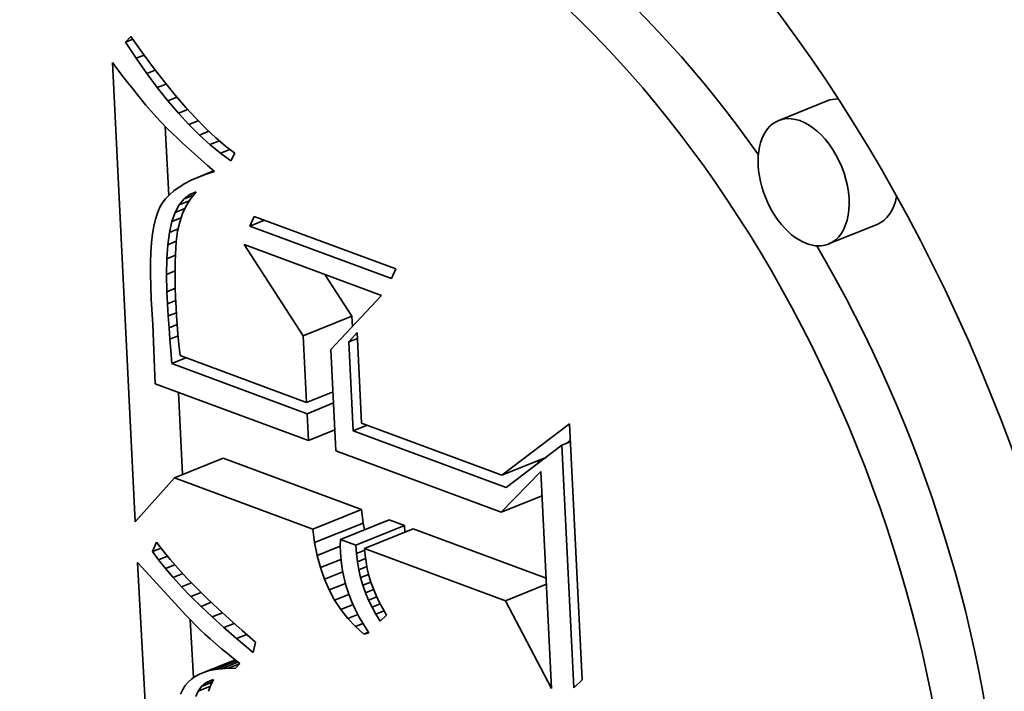
# Model space of a CAD drawing. Extents: x 0 to 10.8, y 0 to 8.3.
# Drawn here: x 9.6 to 9.6, y 4.8 to 4.8 of the extents above; entities that cross this region are included whole.
import ezdxf

# ---------------------------------------------------------------- set-up
doc = ezdxf.new("R2010")
doc.units = 0
doc.header["$MEASUREMENT"] = 0
doc.layers.get('0').update_dxf_attribs({"lineweight": 13})

msp = doc.modelspace()

# ---------------------------------------------------------------- linework, layer by layer
at = {"color": 7, "lineweight": 35, "ltscale": 6.62292e-06}
msp.add_line((9.60927, 4.774237), (9.609445, 4.774437), dxfattribs=at)
at = {"color": 7, "lineweight": 35, "ltscale": 1.67676e-05}
msp.add_line((9.609445, 4.774437), (9.609831, 4.773889), dxfattribs=at)
at = {"color": 7, "lineweight": 35, "ltscale": 6.61524e-06}
msp.add_line((9.60927, 4.774237), (9.609515, 4.774336), dxfattribs=at)
at = {"color": 7, "lineweight": 35, "ltscale": 1.62503e-05}
msp.add_line((9.609628, 4.773695), (9.60927, 4.774237), dxfattribs=at)
at = {"color": 7, "lineweight": 35, "ltscale": 7.20822e-06}
msp.add_line((9.609628, 4.773695), (9.609895, 4.773802), dxfattribs=at)
at = {"color": 7, "lineweight": 35, "ltscale": 1.59654e-05}
msp.add_line((9.609831, 4.773889), (9.61021, 4.773375), dxfattribs=at)
at = {"color": 7, "lineweight": 35, "ltscale": 7.72317e-06}
msp.add_line((9.608826, 4.773551), (9.609013, 4.773305), dxfattribs=at)
at = {"color": 7, "lineweight": 35, "ltscale": 0.000388402}
msp.add_line((9.609598, 4.758034), (9.608826, 4.773551), dxfattribs=at)
at = {"color": 7, "lineweight": 35, "ltscale": 1.55875e-05}
msp.add_line((9.609985, 4.773183), (9.609628, 4.773695), dxfattribs=at)
at = {"color": 7, "lineweight": 35, "ltscale": 7.3243e-06}
msp.add_line((9.609013, 4.773305), (9.609191, 4.773073), dxfattribs=at)
at = {"color": 7, "lineweight": 35, "ltscale": 6.92992e-06}
msp.add_line((9.609191, 4.773073), (9.609361, 4.772854), dxfattribs=at)
at = {"color": 7, "lineweight": 35, "ltscale": 7.6829e-06}
msp.add_line((9.609985, 4.773183), (9.61027, 4.773298), dxfattribs=at)
at = {"color": 7, "lineweight": 35, "ltscale": 1.49429e-05}
msp.add_line((9.610341, 4.772704), (9.609985, 4.773183), dxfattribs=at)
at = {"color": 7, "lineweight": 35, "ltscale": 1.51674e-05}
msp.add_line((9.61021, 4.773375), (9.610582, 4.772895), dxfattribs=at)
at = {"color": 7, "lineweight": 35, "ltscale": 6.53929e-06}
msp.add_line((9.609361, 4.772854), (9.609523, 4.772648), dxfattribs=at)
at = {"color": 7, "lineweight": 35, "ltscale": 8.03611e-06}
msp.add_line((9.610341, 4.772704), (9.610639, 4.772824), dxfattribs=at)
at = {"color": 7, "lineweight": 35, "ltscale": 1.43818e-05}
msp.add_line((9.610582, 4.772895), (9.610945, 4.772449), dxfattribs=at)
at = {"color": 7, "lineweight": 35, "ltscale": 6.14548e-06}
msp.add_line((9.609523, 4.772648), (9.609676, 4.772456), dxfattribs=at)
at = {"color": 7, "lineweight": 35, "ltscale": 5.75138e-06}
msp.add_line((9.609676, 4.772456), (9.609821, 4.772277), dxfattribs=at)
at = {"color": 7, "lineweight": 35, "ltscale": 1.43068e-05}
msp.add_line((9.610697, 4.772256), (9.610341, 4.772704), dxfattribs=at)
at = {"color": 7, "lineweight": 35, "ltscale": 1.36066e-05}
msp.add_line((9.610945, 4.772449), (9.611301, 4.772037), dxfattribs=at)
at = {"color": 7, "lineweight": 35, "ltscale": 5.36612e-06}
msp.add_line((9.609821, 4.772277), (9.609958, 4.772112), dxfattribs=at)
at = {"color": 7, "lineweight": 35, "ltscale": 9.54731e-06}
msp.add_line((9.609958, 4.772112), (9.610207, 4.771822), dxfattribs=at)
at = {"color": 7, "lineweight": 35, "ltscale": 8.28985e-06}
msp.add_line((9.610697, 4.772256), (9.611005, 4.77238), dxfattribs=at)
at = {"color": 7, "lineweight": 35, "ltscale": 1.36902e-05}
msp.add_line((9.611053, 4.771839), (9.610697, 4.772256), dxfattribs=at)
at = {"color": 7, "lineweight": 35, "ltscale": 4.42859e-05}
for p, q in [((9.632964, 4.772257), (9.631321, 4.771594)), ((9.634647, 4.768083), (9.633004, 4.767421)), ((9.615267, 4.764319), (9.61691, 4.764982)), ((9.610925, 4.759522), (9.612567, 4.760185)), ((9.615592, 4.757787), (9.617235, 4.758449)), ((9.616522, 4.757441), (9.618164, 4.758104)), ((9.615654, 4.75733), (9.617297, 4.757993)), ((9.617041, 4.757248), (9.618684, 4.757911)), ((9.61734, 4.757137), (9.618983, 4.757799))]:
    msp.add_line(p, q, dxfattribs=at)
at = {"color": 7, "lineweight": 35, "ltscale": 8.37548e-06}
msp.add_line((9.610207, 4.771822), (9.610433, 4.771575), dxfattribs=at)
at = {"color": 7, "lineweight": 35, "ltscale": 8.45422e-06}
msp.add_line((9.611053, 4.771839), (9.611367, 4.771966), dxfattribs=at)
at = {"color": 7, "lineweight": 35, "ltscale": 1.30917e-05}
msp.add_line((9.611408, 4.771455), (9.611053, 4.771839), dxfattribs=at)
at = {"color": 7, "lineweight": 35, "ltscale": 1.28442e-05}
msp.add_line((9.611301, 4.772037), (9.611649, 4.771659), dxfattribs=at)
at = {"color": 7, "lineweight": 35, "ltscale": 9.52725e-06}
msp.add_line((9.610433, 4.771575), (9.6107, 4.771304), dxfattribs=at)
at = {"color": 7, "lineweight": 35, "ltscale": 5.8482e-05}
msp.add_line((9.610725, 4.76906), (9.610609, 4.771396), dxfattribs=at)
at = {"color": 7, "lineweight": 35, "ltscale": 8.53733e-06}
msp.add_line((9.611408, 4.771455), (9.611725, 4.771582), dxfattribs=at)
at = {"color": 7, "lineweight": 35, "ltscale": 1.25148e-05}
msp.add_line((9.611763, 4.771101), (9.611408, 4.771455), dxfattribs=at)
at = {"color": 7, "lineweight": 35, "ltscale": 1.20959e-05}
msp.add_line((9.611649, 4.771659), (9.611989, 4.771315), dxfattribs=at)
at = {"color": 7, "lineweight": 35, "ltscale": 5.34433e-06}
msp.add_line((9.6107, 4.771304), (9.610853, 4.771154), dxfattribs=at)
at = {"color": 7, "lineweight": 35, "ltscale": 5.735e-06}
msp.add_line((9.610853, 4.771154), (9.611019, 4.770996), dxfattribs=at)
at = {"color": 7, "lineweight": 35, "ltscale": 8.57304e-06}
msp.add_line((9.611763, 4.771101), (9.612081, 4.77123), dxfattribs=at)
at = {"color": 7, "lineweight": 35, "ltscale": 1.19621e-05}
msp.add_line((9.612117, 4.77078), (9.611763, 4.771101), dxfattribs=at)
at = {"color": 7, "lineweight": 35, "ltscale": 1.13578e-05}
msp.add_line((9.611989, 4.771315), (9.612321, 4.771005), dxfattribs=at)
at = {"color": 7, "lineweight": 35, "ltscale": 6.11872e-06}
msp.add_line((9.611019, 4.770996), (9.611197, 4.770828), dxfattribs=at)
at = {"color": 7, "lineweight": 35, "ltscale": 6.5067e-06}
msp.add_line((9.611197, 4.770828), (9.611389, 4.770652), dxfattribs=at)
at = {"color": 7, "lineweight": 35, "ltscale": 8.59387e-06}
msp.add_line((9.612117, 4.77078), (9.612436, 4.770908), dxfattribs=at)
at = {"color": 7, "lineweight": 35, "ltscale": 1.14336e-05}
msp.add_line((9.612471, 4.77049), (9.612117, 4.77078), dxfattribs=at)
at = {"color": 7, "lineweight": 35, "ltscale": 1.06558e-05}
msp.add_line((9.612321, 4.771005), (9.612646, 4.770729), dxfattribs=at)
at = {"color": 7, "lineweight": 35, "ltscale": 9.96825e-06}
msp.add_line((9.612646, 4.770729), (9.612963, 4.770487), dxfattribs=at)
at = {"color": 7, "lineweight": 35, "ltscale": 6.89507e-06}
msp.add_line((9.611389, 4.770652), (9.611593, 4.770466), dxfattribs=at)
at = {"color": 7, "lineweight": 35, "ltscale": 7.28379e-06}
msp.add_line((9.611593, 4.770466), (9.61181, 4.770271), dxfattribs=at)
at = {"color": 7, "lineweight": 35, "ltscale": 8.63604e-06}
msp.add_line((9.612471, 4.77049), (9.612791, 4.770619), dxfattribs=at)
at = {"color": 7, "lineweight": 35, "ltscale": 1.09443e-05}
msp.add_line((9.612824, 4.770231), (9.612471, 4.77049), dxfattribs=at)
at = {"color": 7, "lineweight": 35, "ltscale": 7.29224e-06}
msp.add_line((9.612963, 4.770487), (9.612824, 4.770231), dxfattribs=at)
at = {"color": 7, "lineweight": 35, "ltscale": 7.6766e-06}
msp.add_line((9.61181, 4.770271), (9.612039, 4.770068), dxfattribs=at)
at = {"color": 7, "lineweight": 35, "ltscale": 7.59722e-06}
msp.add_line((9.612039, 4.770068), (9.612267, 4.769866), dxfattribs=at)
at = {"color": 7, "lineweight": 35, "ltscale": 1.38817e-05}
msp.add_line((9.611727, 4.76968), (9.612242, 4.769888), dxfattribs=at)
at = {"color": 7, "lineweight": 35, "ltscale": 6.91798e-06}
msp.add_line((9.611986, 4.769777), (9.611727, 4.76968), dxfattribs=at)
at = {"color": 7, "lineweight": 35, "ltscale": 7.05707e-06}
msp.add_line((9.611986, 4.769777), (9.612248, 4.769882), dxfattribs=at)
at = {"color": 7, "lineweight": 35, "ltscale": 7.35568e-06}
msp.add_line((9.612267, 4.769866), (9.611986, 4.769777), dxfattribs=at)
at = {"color": 7, "lineweight": 35, "ltscale": 5.7221e-06}
msp.add_line((9.611272, 4.769465), (9.611077, 4.769346), dxfattribs=at)
at = {"color": 7, "lineweight": 35, "ltscale": 6.09511e-06}
msp.add_line((9.611489, 4.769576), (9.611272, 4.769465), dxfattribs=at)
at = {"color": 7, "lineweight": 35, "ltscale": 6.49291e-06}
msp.add_line((9.611727, 4.76968), (9.611489, 4.769576), dxfattribs=at)
at = {"color": 7, "lineweight": 35, "ltscale": 4.83483e-06}
msp.add_line((9.610749, 4.769085), (9.610617, 4.768944), dxfattribs=at)
at = {"color": 7, "lineweight": 35, "ltscale": 5.08202e-06}
msp.add_line((9.610902, 4.769219), (9.610749, 4.769085), dxfattribs=at)
at = {"color": 7, "lineweight": 35, "ltscale": 5.38769e-06}
msp.add_line((9.611077, 4.769346), (9.610902, 4.769219), dxfattribs=at)
at = {"color": 7, "lineweight": 35, "ltscale": 5.97524e-06}
msp.add_line((9.611247, 4.768946), (9.611435, 4.769093), dxfattribs=at)
at = {"color": 7, "lineweight": 35, "ltscale": 8.40679e-06}
msp.add_line((9.611247, 4.768946), (9.611558, 4.769072), dxfattribs=at)
at = {"color": 7, "lineweight": 35, "ltscale": 5.82931e-06}
msp.add_line((9.611435, 4.769093), (9.611649, 4.769186), dxfattribs=at)
at = {"color": 7, "lineweight": 35, "ltscale": 5.57225e-06}
msp.add_line((9.611435, 4.769093), (9.611642, 4.769177), dxfattribs=at)
at = {"color": 7, "lineweight": 35, "ltscale": 7.21407e-06}
msp.add_line((9.611649, 4.769186), (9.611469, 4.76896), dxfattribs=at)
at = {"color": 7, "lineweight": 35, "ltscale": 4.50043e-06}
msp.add_line((9.610506, 4.768795), (9.610417, 4.768639), dxfattribs=at)
at = {"color": 7, "lineweight": 35, "ltscale": 4.63383e-06}
msp.add_line((9.610617, 4.768944), (9.610506, 4.768795), dxfattribs=at)
at = {"color": 7, "lineweight": 35, "ltscale": 7.25211e-06}
msp.add_line((9.610947, 4.768489), (9.611084, 4.768745), dxfattribs=at)
at = {"color": 7, "lineweight": 35, "ltscale": 6.47087e-06}
msp.add_line((9.611084, 4.768745), (9.611247, 4.768946), dxfattribs=at)
at = {"color": 7, "lineweight": 35, "ltscale": 9.05576e-06}
msp.add_line((9.611084, 4.768745), (9.61142, 4.76888), dxfattribs=at)
at = {"color": 7, "lineweight": 35, "ltscale": 7.23144e-06}
msp.add_line((9.611469, 4.76896), (9.611317, 4.768714), dxfattribs=at)
at = {"color": 7, "lineweight": 35, "ltscale": 5.35758e-06}
msp.add_line((9.610343, 4.768464), (9.610279, 4.76826), dxfattribs=at)
at = {"color": 7, "lineweight": 35, "ltscale": 4.74379e-06}
msp.add_line((9.610417, 4.768639), (9.610343, 4.768464), dxfattribs=at)
at = {"color": 7, "lineweight": 35, "ltscale": 8.23982e-06}
msp.add_line((9.610836, 4.768179), (9.610947, 4.768489), dxfattribs=at)
at = {"color": 7, "lineweight": 35, "ltscale": 8.79813e-06}
msp.add_line((9.610947, 4.768489), (9.611274, 4.768621), dxfattribs=at)
at = {"color": 7, "lineweight": 35, "ltscale": 7.56056e-06}
msp.add_line((9.611193, 4.768448), (9.611096, 4.768161), dxfattribs=at)
at = {"color": 7, "lineweight": 35, "ltscale": 7.34815e-06}
msp.add_line((9.611317, 4.768714), (9.611193, 4.768448), dxfattribs=at)
at = {"color": 7, "lineweight": 35, "ltscale": 6.00755e-06}
msp.add_line((9.610279, 4.76826), (9.610226, 4.768025), dxfattribs=at)
at = {"color": 7, "lineweight": 35, "ltscale": 9.37215e-06}
msp.add_line((9.610751, 4.767814), (9.610836, 4.768179), dxfattribs=at)
at = {"color": 7, "lineweight": 35, "ltscale": 8.28956e-06}
msp.add_line((9.610836, 4.768179), (9.611144, 4.768303), dxfattribs=at)
at = {"color": 7, "lineweight": 35, "ltscale": 7.85998e-06}
msp.add_line((9.611096, 4.768161), (9.611026, 4.767855), dxfattribs=at)
at = {"color": 7, "lineweight": 35, "ltscale": 8.9594e-06}
for p, q in [((9.613465, 4.768026), (9.613612, 4.768353)), ((9.61839, 4.766577), (9.618244, 4.76625))]:
    msp.add_line(p, q, dxfattribs=at)
at = {"color": 7, "lineweight": 35, "ltscale": 1.32669e-05}
msp.add_line((9.613465, 4.768026), (9.613958, 4.768225), dxfattribs=at)
at = {"color": 7, "lineweight": 35, "ltscale": 0.000127449}
for p, q in [((9.613612, 4.768353), (9.61839, 4.766577)), ((9.618244, 4.76625), (9.613465, 4.768026))]:
    msp.add_line(p, q, dxfattribs=at)
at = {"color": 7, "lineweight": 35, "ltscale": 7.39369e-06}
msp.add_line((9.610183, 4.767761), (9.610149, 4.767467), dxfattribs=at)
at = {"color": 7, "lineweight": 35, "ltscale": 6.69035e-06}
msp.add_line((9.610226, 4.768025), (9.610183, 4.767761), dxfattribs=at)
at = {"color": 7, "lineweight": 35, "ltscale": 1.05845e-05}
msp.add_line((9.610691, 4.767395), (9.610751, 4.767814), dxfattribs=at)
at = {"color": 7, "lineweight": 35, "ltscale": 7.893e-06}
msp.add_line((9.610751, 4.767814), (9.611043, 4.767932), dxfattribs=at)
at = {"color": 7, "lineweight": 35, "ltscale": 8.99194e-06}
msp.add_line((9.611026, 4.767855), (9.610979, 4.767498), dxfattribs=at)
at = {"color": 7, "lineweight": 35, "ltscale": 8.10937e-06}
msp.add_line((9.610149, 4.767467), (9.610127, 4.767144), dxfattribs=at)
at = {"color": 7, "lineweight": 35, "ltscale": 7.81893e-06}
msp.add_line((9.610691, 4.767395), (9.610981, 4.767512), dxfattribs=at)
at = {"color": 7, "lineweight": 35, "ltscale": 5.22915e-06}
msp.add_line((9.610979, 4.767498), (9.610963, 4.76729), dxfattribs=at)
at = {"color": 7, "lineweight": 35, "ltscale": 9.17944e-05}
msp.add_line((9.615267, 4.764319), (9.613279, 4.767406), dxfattribs=at)
at = {"color": 7, "lineweight": 35, "ltscale": 0.000123616}
msp.add_line((9.613279, 4.767406), (9.617914, 4.765683), dxfattribs=at)
at = {"color": 7, "lineweight": 35, "ltscale": 8.83965e-06}
msp.add_line((9.610127, 4.767144), (9.610114, 4.76679), dxfattribs=at)
at = {"color": 7, "lineweight": 35, "ltscale": 1.18779e-05}
msp.add_line((9.610657, 4.766921), (9.610691, 4.767395), dxfattribs=at)
at = {"color": 7, "lineweight": 35, "ltscale": 5.71727e-06}
msp.add_line((9.610963, 4.76729), (9.610951, 4.767061), dxfattribs=at)
at = {"color": 7, "lineweight": 35, "ltscale": 9.57498e-06}
msp.add_line((9.610114, 4.76679), (9.610111, 4.766407), dxfattribs=at)
at = {"color": 7, "lineweight": 35, "ltscale": 1.32075e-05}
msp.add_line((9.610649, 4.766393), (9.610657, 4.766921), dxfattribs=at)
at = {"color": 7, "lineweight": 35, "ltscale": 7.90304e-06}
msp.add_line((9.610657, 4.766921), (9.61095, 4.767039), dxfattribs=at)
at = {"color": 7, "lineweight": 35, "ltscale": 6.71509e-06}
msp.add_line((9.610943, 4.766813), (9.610941, 4.766544), dxfattribs=at)
at = {"color": 7, "lineweight": 35, "ltscale": 6.21678e-06}
msp.add_line((9.610951, 4.767061), (9.610943, 4.766813), dxfattribs=at)
at = {"color": 7, "lineweight": 35, "ltscale": 1.03211e-05}
msp.add_line((9.610111, 4.766407), (9.610119, 4.765995), dxfattribs=at)
at = {"color": 7, "lineweight": 35, "ltscale": 7.87489e-06}
msp.add_line((9.610649, 4.766393), (9.610941, 4.76651), dxfattribs=at)
at = {"color": 7, "lineweight": 35, "ltscale": 7.21412e-06}
msp.add_line((9.610941, 4.766544), (9.610942, 4.766256), dxfattribs=at)
at = {"color": 7, "lineweight": 35, "ltscale": 1.4571e-05}
msp.add_line((9.610666, 4.76581), (9.610649, 4.766393), dxfattribs=at)
at = {"color": 7, "lineweight": 35, "ltscale": 7.7178e-06}
msp.add_line((9.610942, 4.766256), (9.610949, 4.765947), dxfattribs=at)
at = {"color": 7, "lineweight": 35, "ltscale": 4.19953e-05}
msp.add_line((9.61691, 4.764982), (9.616001, 4.766394), dxfattribs=at)
at = {"color": 7, "lineweight": 35, "ltscale": 1.10744e-05}
msp.add_line((9.610119, 4.765995), (9.610136, 4.765552), dxfattribs=at)
at = {"color": 7, "lineweight": 35, "ltscale": 7.6376e-06}
msp.add_line((9.610666, 4.76581), (9.61095, 4.765924), dxfattribs=at)
at = {"color": 7, "lineweight": 35, "ltscale": 1.03708e-05}
msp.add_line((9.610688, 4.765396), (9.610666, 4.76581), dxfattribs=at)
at = {"color": 7, "lineweight": 35, "ltscale": 8.22508e-06}
msp.add_line((9.610949, 4.765947), (9.61096, 4.765618), dxfattribs=at)
at = {"color": 7, "lineweight": 35, "ltscale": 2.14459e-05}
msp.add_line((9.610136, 4.765552), (9.61019, 4.764696), dxfattribs=at)
at = {"color": 7, "lineweight": 35, "ltscale": 7.45726e-06}
msp.add_line((9.610688, 4.765396), (9.610965, 4.765507), dxfattribs=at)
at = {"color": 7, "lineweight": 35, "ltscale": 8.72469e-06}
msp.add_line((9.61096, 4.765618), (9.610975, 4.76527), dxfattribs=at)
at = {"color": 7, "lineweight": 35, "ltscale": 6.26121e-05}
msp.add_line((9.617914, 4.765683), (9.616203, 4.763854), dxfattribs=at)
at = {"color": 7, "lineweight": 35, "ltscale": 1.01616e-05}
msp.add_line((9.610712, 4.76499), (9.610688, 4.765396), dxfattribs=at)
at = {"color": 7, "lineweight": 35, "ltscale": 7.35864e-06}
msp.add_line((9.610712, 4.76499), (9.610985, 4.7651), dxfattribs=at)
at = {"color": 7, "lineweight": 35, "ltscale": 6.77572e-06}
msp.add_line((9.610975, 4.76527), (9.610991, 4.764999), dxfattribs=at)
at = {"color": 7, "lineweight": 35, "ltscale": 9.95115e-06}
msp.add_line((9.610738, 4.764593), (9.610712, 4.76499), dxfattribs=at)
at = {"color": 7, "lineweight": 35, "ltscale": 7.45035e-06}
msp.add_line((9.610991, 4.764999), (9.611012, 4.764702), dxfattribs=at)
at = {"color": 7, "lineweight": 35, "ltscale": 8.83114e-06}
msp.add_line((9.616928, 4.764629), (9.61691, 4.764982), dxfattribs=at)
at = {"color": 7, "lineweight": 35, "ltscale": 3.61786e-05}
msp.add_line((9.61019, 4.764696), (9.610251, 4.76325), dxfattribs=at)
at = {"color": 7, "lineweight": 35, "ltscale": 7.38009e-06}
msp.add_line((9.610738, 4.764593), (9.611012, 4.764703), dxfattribs=at)
at = {"color": 7, "lineweight": 35, "ltscale": 9.7377e-06}
msp.add_line((9.610767, 4.764204), (9.610738, 4.764593), dxfattribs=at)
at = {"color": 7, "lineweight": 35, "ltscale": 8.12783e-06}
msp.add_line((9.611012, 4.764702), (9.611039, 4.764378), dxfattribs=at)
at = {"color": 7, "lineweight": 35, "ltscale": 1.06289e-05}
msp.add_line((9.616808, 4.764113), (9.617086, 4.764435), dxfattribs=at)
at = {"color": 7, "lineweight": 35, "ltscale": 7.6708e-05}
msp.add_line((9.617086, 4.764435), (9.617238, 4.761371), dxfattribs=at)
at = {"color": 7, "lineweight": 35, "ltscale": 7.49492e-06}
msp.add_line((9.610767, 4.764204), (9.611045, 4.764316), dxfattribs=at)
at = {"color": 7, "lineweight": 35, "ltscale": 9.52826e-06}
msp.add_line((9.610798, 4.763824), (9.610767, 4.764204), dxfattribs=at)
at = {"color": 7, "lineweight": 35, "ltscale": 8.80625e-06}
msp.add_line((9.611039, 4.764378), (9.611072, 4.764027), dxfattribs=at)
at = {"color": 7, "lineweight": 35, "ltscale": 5.65009e-05}
msp.add_line((9.61538, 4.762062), (9.615267, 4.764319), dxfattribs=at)
at = {"color": 7, "lineweight": 35, "ltscale": 7.74699e-06}
for p, q in [((9.616808, 4.764113), (9.617096, 4.764229)), ((9.623996, 4.760619), (9.624283, 4.760735))]:
    msp.add_line(p, q, dxfattribs=at)
at = {"color": 7, "lineweight": 35, "ltscale": 7.52083e-05}
msp.add_line((9.616958, 4.761108), (9.616808, 4.764113), dxfattribs=at)
at = {"color": 7, "lineweight": 35, "ltscale": 1.09704e-05}
msp.add_line((9.61083, 4.763387), (9.610798, 4.763824), dxfattribs=at)
at = {"color": 7, "lineweight": 35, "ltscale": 9.49057e-06}
msp.add_line((9.611072, 4.764027), (9.61111, 4.763649), dxfattribs=at)
at = {"color": 7, "lineweight": 35, "ltscale": 8.56855e-05}
msp.add_line((9.616203, 4.763854), (9.616373, 4.760431), dxfattribs=at)
at = {"color": 7, "lineweight": 35, "ltscale": 1.27503e-05}
for p, q in [((9.61083, 4.763387), (9.611303, 4.763578)), ((9.616958, 4.761108), (9.617431, 4.761299))]:
    msp.add_line(p, q, dxfattribs=at)
at = {"color": 7, "lineweight": 35, "ltscale": 0.000113878}
msp.add_line((9.61111, 4.763649), (9.61538, 4.762062), dxfattribs=at)
at = {"color": 7, "lineweight": 35, "ltscale": 1.37314e-05}
msp.add_line((9.610251, 4.76325), (9.610267, 4.762701), dxfattribs=at)
at = {"color": 7, "lineweight": 35, "ltscale": 0.000121844}
msp.add_line((9.615398, 4.761688), (9.61083, 4.763387), dxfattribs=at)
at = {"color": 7, "lineweight": 35, "ltscale": 0.000138071}
msp.add_line((9.610267, 4.762701), (9.615444, 4.760776), dxfattribs=at)
at = {"color": 7, "lineweight": 35, "ltscale": 2.41004e-05}
for p, q in [((9.61538, 4.762062), (9.616274, 4.762422)), ((9.615398, 4.761688), (9.616292, 4.762049)), ((9.615444, 4.760776), (9.616338, 4.761137))]:
    msp.add_line(p, q, dxfattribs=at)
at = {"color": 7, "lineweight": 35, "ltscale": 6.95001e-05}
msp.add_line((9.611195, 4.759631), (9.611056, 4.762408), dxfattribs=at)
at = {"color": 7, "lineweight": 35, "ltscale": 2.28277e-05}
msp.add_line((9.615444, 4.760776), (9.615398, 4.761688), dxfattribs=at)
at = {"color": 7, "lineweight": 35, "ltscale": 0.000137776}
msp.add_line((9.622123, 4.759188), (9.616958, 4.761108), dxfattribs=at)
at = {"color": 7, "lineweight": 35, "ltscale": 0.000126267}
msp.add_line((9.617238, 4.761371), (9.621972, 4.759611), dxfattribs=at)
at = {"color": 7, "lineweight": 35, "ltscale": 7.16286e-05}
msp.add_line((9.621972, 4.759611), (9.624253, 4.761345), dxfattribs=at)
at = {"color": 7, "lineweight": 35, "ltscale": 0.000216653}
msp.add_line((9.624253, 4.761345), (9.624683, 4.75269), dxfattribs=at)
at = {"color": 7, "lineweight": 35, "ltscale": 4.02774e-06}
msp.add_line((9.624152, 4.760682), (9.624281, 4.76078), dxfattribs=at)
at = {"color": 7, "lineweight": 35, "ltscale": 0.000148692}
msp.add_line((9.616373, 4.760431), (9.621948, 4.758358), dxfattribs=at)
at = {"color": 7, "lineweight": 35, "ltscale": 5.89138e-05}
msp.add_line((9.623996, 4.760619), (9.622123, 4.759188), dxfattribs=at)
at = {"color": 7, "lineweight": 35, "ltscale": 0.000205049}
msp.add_line((9.624403, 4.752427), (9.623996, 4.760619), dxfattribs=at)
at = {"color": 7, "lineweight": 35, "ltscale": 0.000124499}
for p, q in [((9.617235, 4.758449), (9.612567, 4.760185)), ((9.615592, 4.757787), (9.610925, 4.759522))]:
    msp.add_line(p, q, dxfattribs=at)
at = {"color": 7, "lineweight": 35, "ltscale": 4.02174e-05}
msp.add_line((9.621972, 4.759611), (9.623464, 4.760212), dxfattribs=at)
at = {"color": 7, "lineweight": 35, "ltscale": 2.72976e-06}
msp.add_line((9.623244, 4.760044), (9.623142, 4.760083), dxfattribs=at)
at = {"color": 7, "lineweight": 35, "ltscale": 4.98294e-05}
msp.add_line((9.610925, 4.759522), (9.609598, 4.758034), dxfattribs=at)
at = {"color": 7, "lineweight": 35, "ltscale": 4.81145e-05}
msp.add_line((9.621948, 4.758358), (9.62329, 4.759737), dxfattribs=at)
at = {"color": 7, "lineweight": 35, "ltscale": 0.000183721}
msp.add_line((9.62329, 4.759737), (9.623655, 4.752397), dxfattribs=at)
at = {"color": 7, "lineweight": 35, "ltscale": 3.72946e-05}
for p, q in [((9.621948, 4.758358), (9.623331, 4.758916)), ((9.622096, 4.755368), (9.62348, 4.755926))]:
    msp.add_line(p, q, dxfattribs=at)
at = {"color": 7, "lineweight": 35, "ltscale": 1.15055e-05}
for p, q in [((9.617297, 4.757993), (9.617235, 4.758449)), ((9.615654, 4.75733), (9.615592, 4.757787))]:
    msp.add_line(p, q, dxfattribs=at)
at = {"color": 7, "lineweight": 35, "ltscale": 1.3866e-05}
for p, q in [((9.618684, 4.757911), (9.618164, 4.758104)), ((9.617041, 4.757248), (9.616522, 4.757441))]:
    msp.add_line(p, q, dxfattribs=at)
at = {"color": 7, "lineweight": 35, "ltscale": 5.64892e-06}
msp.add_line((9.617341, 4.757772), (9.617297, 4.757993), dxfattribs=at)
at = {"color": 7, "lineweight": 35, "ltscale": 5.63583e-06}
msp.add_line((9.618701, 4.757686), (9.618684, 4.757911), dxfattribs=at)
at = {"color": 7, "lineweight": 35, "ltscale": 0.000119671}
msp.add_line((9.62347, 4.756131), (9.618983, 4.757799), dxfattribs=at)
at = {"color": 7, "lineweight": 35, "ltscale": 5.43058e-06}
msp.add_line((9.616522, 4.757441), (9.616519, 4.757224), dxfattribs=at)
at = {"color": 7, "lineweight": 35, "ltscale": 8.60323e-06}
msp.add_line((9.61018, 4.757026), (9.610317, 4.757342), dxfattribs=at)
at = {"color": 7, "lineweight": 35, "ltscale": 7.78933e-06}
msp.add_line((9.61018, 4.757026), (9.610469, 4.757142), dxfattribs=at)
at = {"color": 7, "lineweight": 35, "ltscale": 8.95809e-06}
msp.add_line((9.610317, 4.757342), (9.610534, 4.757057), dxfattribs=at)
at = {"color": 7, "lineweight": 35, "ltscale": 1.10444e-05}
msp.add_line((9.61574, 4.756897), (9.615654, 4.75733), dxfattribs=at)
at = {"color": 7, "lineweight": 35, "ltscale": 2.09891e-05}
msp.add_line((9.61574, 4.756897), (9.616519, 4.757211), dxfattribs=at)
at = {"color": 7, "lineweight": 35, "ltscale": 5.57579e-06}
msp.add_line((9.616519, 4.757224), (9.616522, 4.757001), dxfattribs=at)
at = {"color": 7, "lineweight": 35, "ltscale": 7.11824e-06}
msp.add_line((9.617062, 4.756964), (9.617041, 4.757248), dxfattribs=at)
at = {"color": 7, "lineweight": 35, "ltscale": 0.00012686}
msp.add_line((9.622096, 4.755368), (9.61734, 4.757137), dxfattribs=at)
at = {"color": 7, "lineweight": 35, "ltscale": 5.76263e-06}
msp.add_line((9.61734, 4.757137), (9.617358, 4.756907), dxfattribs=at)
at = {"color": 7, "lineweight": 35, "ltscale": 8.62717e-06}
msp.add_line((9.610384, 4.756747), (9.61018, 4.757026), dxfattribs=at)
at = {"color": 7, "lineweight": 35, "ltscale": 8.22042e-06}
msp.add_line((9.610384, 4.756747), (9.610689, 4.75687), dxfattribs=at)
at = {"color": 7, "lineweight": 35, "ltscale": 9.58508e-06}
msp.add_line((9.610534, 4.757057), (9.610778, 4.756761), dxfattribs=at)
at = {"color": 7, "lineweight": 35, "ltscale": 1.02223e-05}
msp.add_line((9.610778, 4.756761), (9.611047, 4.756454), dxfattribs=at)
at = {"color": 7, "lineweight": 35, "ltscale": 1.06399e-05}
msp.add_line((9.615851, 4.756486), (9.61574, 4.756897), dxfattribs=at)
at = {"color": 7, "lineweight": 35, "ltscale": 1.86008e-05}
msp.add_line((9.615851, 4.756486), (9.616541, 4.756765), dxfattribs=at)
at = {"color": 7, "lineweight": 35, "ltscale": 6.96249e-06}
msp.add_line((9.616522, 4.757001), (9.616544, 4.756723), dxfattribs=at)
at = {"color": 7, "lineweight": 35, "ltscale": 7.60691e-06}
msp.add_line((9.617062, 4.756964), (9.617345, 4.757078), dxfattribs=at)
at = {"color": 7, "lineweight": 35, "ltscale": 7.00042e-06}
msp.add_line((9.617097, 4.756686), (9.617062, 4.756964), dxfattribs=at)
at = {"color": 7, "lineweight": 35, "ltscale": 7.41704e-06}
msp.add_line((9.617097, 4.756686), (9.617372, 4.756797), dxfattribs=at)
at = {"color": 7, "lineweight": 35, "ltscale": 5.76836e-06}
msp.add_line((9.617358, 4.756907), (9.617388, 4.756678), dxfattribs=at)
at = {"color": 7, "lineweight": 35, "ltscale": 0.000449445}
msp.add_line((9.610668, 4.738709), (9.609667, 4.756659), dxfattribs=at)
at = {"color": 7, "lineweight": 35, "ltscale": 5.90697e-06}
msp.add_line((9.609667, 4.756659), (9.60983, 4.756489), dxfattribs=at)
at = {"color": 7, "lineweight": 35, "ltscale": 5.46982e-05}
msp.add_line((9.60983, 4.756489), (9.611308, 4.754875), dxfattribs=at)
at = {"color": 7, "lineweight": 35, "ltscale": 9.29016e-06}
msp.add_line((9.610615, 4.756456), (9.610384, 4.756747), dxfattribs=at)
at = {"color": 7, "lineweight": 35, "ltscale": 8.56595e-06}
msp.add_line((9.610615, 4.756456), (9.610933, 4.756584), dxfattribs=at)
at = {"color": 7, "lineweight": 35, "ltscale": 9.96401e-06}
msp.add_line((9.610875, 4.756154), (9.610615, 4.756456), dxfattribs=at)
at = {"color": 7, "lineweight": 35, "ltscale": 1.08756e-05}
msp.add_line((9.611047, 4.756454), (9.611343, 4.756134), dxfattribs=at)
at = {"color": 7, "lineweight": 35, "ltscale": 1.02761e-05}
msp.add_line((9.615986, 4.756098), (9.615851, 4.756486), dxfattribs=at)
at = {"color": 7, "lineweight": 35, "ltscale": 6.97074e-06}
msp.add_line((9.616544, 4.756723), (9.616582, 4.756447), dxfattribs=at)
at = {"color": 7, "lineweight": 35, "ltscale": 7.01031e-06}
msp.add_line((9.616582, 4.756447), (9.616637, 4.756172), dxfattribs=at)
at = {"color": 7, "lineweight": 35, "ltscale": 6.90198e-06}
msp.add_line((9.617145, 4.756414), (9.617097, 4.756686), dxfattribs=at)
at = {"color": 7, "lineweight": 35, "ltscale": 7.32362e-06}
msp.add_line((9.617145, 4.756414), (9.617417, 4.756524), dxfattribs=at)
at = {"color": 7, "lineweight": 35, "ltscale": 5.79819e-06}
msp.add_line((9.617388, 4.756678), (9.617431, 4.75645), dxfattribs=at)
at = {"color": 7, "lineweight": 35, "ltscale": 5.84496e-06}
msp.add_line((9.617431, 4.75645), (9.617486, 4.756223), dxfattribs=at)
at = {"color": 7, "lineweight": 35, "ltscale": 8.83614e-06}
msp.add_line((9.610875, 4.756154), (9.611202, 4.756286), dxfattribs=at)
at = {"color": 7, "lineweight": 35, "ltscale": 1.06458e-05}
msp.add_line((9.611162, 4.755839), (9.610875, 4.756154), dxfattribs=at)
at = {"color": 7, "lineweight": 35, "ltscale": 1.15243e-05}
msp.add_line((9.611343, 4.756134), (9.611663, 4.755803), dxfattribs=at)
at = {"color": 7, "lineweight": 35, "ltscale": 1.6624e-05}
msp.add_line((9.615986, 4.756098), (9.616602, 4.756347), dxfattribs=at)
at = {"color": 7, "lineweight": 35, "ltscale": 9.96897e-06}
msp.add_line((9.616145, 4.755732), (9.615986, 4.756098), dxfattribs=at)
at = {"color": 7, "lineweight": 35, "ltscale": 7.07155e-06}
msp.add_line((9.616637, 4.756172), (9.616709, 4.755898), dxfattribs=at)
at = {"color": 7, "lineweight": 35, "ltscale": 6.82131e-06}
msp.add_line((9.617207, 4.756148), (9.617145, 4.756414), dxfattribs=at)
at = {"color": 7, "lineweight": 35, "ltscale": 7.29548e-06}
msp.add_line((9.617207, 4.756148), (9.617478, 4.756258), dxfattribs=at)
at = {"color": 7, "lineweight": 35, "ltscale": 6.75545e-06}
msp.add_line((9.617283, 4.755889), (9.617207, 4.756148), dxfattribs=at)
at = {"color": 7, "lineweight": 35, "ltscale": 5.90076e-06}
msp.add_line((9.617486, 4.756223), (9.617554, 4.755997), dxfattribs=at)
at = {"color": 7, "lineweight": 35, "ltscale": 9.04159e-06}
msp.add_line((9.611162, 4.755839), (9.611497, 4.755975), dxfattribs=at)
at = {"color": 7, "lineweight": 35, "ltscale": 1.13408e-05}
msp.add_line((9.611477, 4.755513), (9.611162, 4.755839), dxfattribs=at)
at = {"color": 7, "lineweight": 35, "ltscale": 1.21866e-05}
msp.add_line((9.611663, 4.755803), (9.61201, 4.75546), dxfattribs=at)
at = {"color": 7, "lineweight": 35, "ltscale": 1.47988e-05}
msp.add_line((9.616145, 4.755732), (9.616694, 4.755954), dxfattribs=at)
at = {"color": 7, "lineweight": 35, "ltscale": 7.16084e-06}
msp.add_line((9.616709, 4.755898), (9.616796, 4.755626), dxfattribs=at)
at = {"color": 7, "lineweight": 35, "ltscale": 7.30507e-06}
msp.add_line((9.617283, 4.755889), (9.617554, 4.755998), dxfattribs=at)
at = {"color": 7, "lineweight": 35, "ltscale": 6.71484e-06}
msp.add_line((9.617372, 4.755635), (9.617283, 4.755889), dxfattribs=at)
at = {"color": 7, "lineweight": 35, "ltscale": 5.97501e-06}
msp.add_line((9.617554, 4.755997), (9.617635, 4.755772), dxfattribs=at)
at = {"color": 7, "lineweight": 35, "ltscale": 6.07461e-06}
msp.add_line((9.617635, 4.755772), (9.617728, 4.755547), dxfattribs=at)
at = {"color": 7, "lineweight": 35, "ltscale": 9.19084e-06}
msp.add_line((9.611477, 4.755513), (9.611818, 4.75565), dxfattribs=at)
at = {"color": 7, "lineweight": 35, "ltscale": 1.20433e-05}
msp.add_line((9.61182, 4.755175), (9.611477, 4.755513), dxfattribs=at)
at = {"color": 7, "lineweight": 35, "ltscale": 1.28501e-05}
msp.add_line((9.61201, 4.75546), (9.612382, 4.755106), dxfattribs=at)
at = {"color": 7, "lineweight": 35, "ltscale": 9.73425e-06}
msp.add_line((9.616329, 4.755389), (9.616145, 4.755732), dxfattribs=at)
at = {"color": 7, "lineweight": 35, "ltscale": 1.30274e-05}
msp.add_line((9.616329, 4.755389), (9.616812, 4.755584), dxfattribs=at)
at = {"color": 7, "lineweight": 35, "ltscale": 7.2649e-06}
msp.add_line((9.616796, 4.755626), (9.616901, 4.755354), dxfattribs=at)
at = {"color": 7, "lineweight": 35, "ltscale": 7.3776e-06}
msp.add_line((9.617372, 4.755635), (9.617645, 4.755746), dxfattribs=at)
at = {"color": 7, "lineweight": 35, "ltscale": 6.69972e-06}
msp.add_line((9.617474, 4.755388), (9.617372, 4.755635), dxfattribs=at)
at = {"color": 7, "lineweight": 35, "ltscale": 7.44173e-06}
msp.add_line((9.617474, 4.755388), (9.61775, 4.755499), dxfattribs=at)
at = {"color": 7, "lineweight": 35, "ltscale": 6.17621e-06}
msp.add_line((9.617728, 4.755547), (9.617833, 4.755324), dxfattribs=at)
at = {"color": 7, "lineweight": 35, "ltscale": 9.2753e-06}
msp.add_line((9.61182, 4.755175), (9.612164, 4.755314), dxfattribs=at)
at = {"color": 7, "lineweight": 35, "ltscale": 1.27525e-05}
msp.add_line((9.612191, 4.754825), (9.61182, 4.755175), dxfattribs=at)
at = {"color": 7, "lineweight": 35, "ltscale": 1.35179e-05}
msp.add_line((9.612382, 4.755106), (9.612781, 4.75474), dxfattribs=at)
at = {"color": 7, "lineweight": 35, "ltscale": 9.56308e-06}
msp.add_line((9.616538, 4.755069), (9.616329, 4.755389), dxfattribs=at)
at = {"color": 7, "lineweight": 35, "ltscale": 1.12085e-05}
msp.add_line((9.616538, 4.755069), (9.616953, 4.755236), dxfattribs=at)
at = {"color": 7, "lineweight": 35, "ltscale": 7.39361e-06}
msp.add_line((9.616901, 4.755354), (9.617021, 4.755085), dxfattribs=at)
at = {"color": 7, "lineweight": 35, "ltscale": 6.69284e-06}
msp.add_line((9.617591, 4.755147), (9.617474, 4.755388), dxfattribs=at)
at = {"color": 7, "lineweight": 35, "ltscale": 7.47767e-06}
msp.add_line((9.617591, 4.755147), (9.617868, 4.755259), dxfattribs=at)
at = {"color": 7, "lineweight": 35, "ltscale": 6.71925e-06}
msp.add_line((9.61772, 4.754911), (9.617591, 4.755147), dxfattribs=at)
at = {"color": 7, "lineweight": 35, "ltscale": 6.29474e-06}
msp.add_line((9.617833, 4.755324), (9.617951, 4.755102), dxfattribs=at)
at = {"color": 7, "lineweight": 35, "ltscale": 6.43582e-06}
msp.add_line((9.617951, 4.755102), (9.618082, 4.75488), dxfattribs=at)
at = {"color": 7, "lineweight": 35, "ltscale": 8.3884e-05}
msp.add_line((9.623655, 4.752397), (9.622096, 4.755368), dxfattribs=at)
at = {"color": 7, "lineweight": 35, "ltscale": 5.45186e-06}
msp.add_line((9.611308, 4.754875), (9.611458, 4.754717), dxfattribs=at)
at = {"color": 7, "lineweight": 35, "ltscale": 9.31451e-06}
msp.add_line((9.612191, 4.754825), (9.612537, 4.754964), dxfattribs=at)
at = {"color": 7, "lineweight": 35, "ltscale": 1.34708e-05}
msp.add_line((9.61259, 4.754463), (9.612191, 4.754825), dxfattribs=at)
at = {"color": 7, "lineweight": 35, "ltscale": 9.45692e-06}
msp.add_line((9.616771, 4.754771), (9.616538, 4.755069), dxfattribs=at)
at = {"color": 7, "lineweight": 35, "ltscale": 9.18027e-06}
msp.add_line((9.616771, 4.754771), (9.617111, 4.754908), dxfattribs=at)
at = {"color": 7, "lineweight": 35, "ltscale": 9.42111e-06}
msp.add_line((9.617028, 4.754496), (9.616771, 4.754771), dxfattribs=at)
at = {"color": 7, "lineweight": 35, "ltscale": 7.5467e-06}
msp.add_line((9.617021, 4.755085), (9.617159, 4.754816), dxfattribs=at)
at = {"color": 7, "lineweight": 35, "ltscale": 7.71706e-06}
msp.add_line((9.617159, 4.754816), (9.617312, 4.754548), dxfattribs=at)
at = {"color": 7, "lineweight": 35, "ltscale": 7.47015e-06}
msp.add_line((9.61772, 4.754911), (9.617998, 4.755023), dxfattribs=at)
at = {"color": 7, "lineweight": 35, "ltscale": 6.75838e-06}
msp.add_line((9.617864, 4.754682), (9.61772, 4.754911), dxfattribs=at)
at = {"color": 7, "lineweight": 35, "ltscale": 7.35897e-06}
msp.add_line((9.618082, 4.75488), (9.617864, 4.754682), dxfattribs=at)
at = {"color": 7, "lineweight": 35, "ltscale": 4.88824e-05}
msp.add_line((9.611563, 4.752769), (9.611454, 4.754721), dxfattribs=at)
at = {"color": 7, "lineweight": 35, "ltscale": 5.59083e-06}
msp.add_line((9.611458, 4.754717), (9.611615, 4.754558), dxfattribs=at)
at = {"color": 7, "lineweight": 35, "ltscale": 5.73539e-06}
msp.add_line((9.611615, 4.754558), (9.61178, 4.754398), dxfattribs=at)
at = {"color": 7, "lineweight": 35, "ltscale": 9.31005e-06}
msp.add_line((9.61259, 4.754463), (9.612936, 4.754602), dxfattribs=at)
at = {"color": 7, "lineweight": 35, "ltscale": 1.41864e-05}
msp.add_line((9.613017, 4.754089), (9.61259, 4.754463), dxfattribs=at)
at = {"color": 7, "lineweight": 35, "ltscale": 1.4193e-05}
msp.add_line((9.612781, 4.75474), (9.613205, 4.754363), dxfattribs=at)
at = {"color": 7, "lineweight": 35, "ltscale": 6.87231e-06}
msp.add_line((9.617028, 4.754496), (9.617283, 4.754598), dxfattribs=at)
at = {"color": 7, "lineweight": 35, "ltscale": 9.46984e-06}
msp.add_line((9.61731, 4.754243), (9.617028, 4.754496), dxfattribs=at)
at = {"color": 7, "lineweight": 35, "ltscale": 7.89763e-06}
msp.add_line((9.617312, 4.754548), (9.617482, 4.754282), dxfattribs=at)
at = {"color": 7, "lineweight": 35, "ltscale": 5.87798e-06}
msp.add_line((9.61178, 4.754398), (9.611951, 4.754237), dxfattribs=at)
at = {"color": 7, "lineweight": 35, "ltscale": 6.02982e-06}
msp.add_line((9.611951, 4.754237), (9.612129, 4.754075), dxfattribs=at)
at = {"color": 7, "lineweight": 35, "ltscale": 9.25211e-06}
msp.add_line((9.613017, 4.754089), (9.613361, 4.754228), dxfattribs=at)
at = {"color": 7, "lineweight": 35, "ltscale": 1.48675e-05}
msp.add_line((9.613205, 4.754363), (9.613654, 4.753973), dxfattribs=at)
at = {"color": 7, "lineweight": 35, "ltscale": 4.21515e-06}
msp.add_line((9.61731, 4.754243), (9.617467, 4.754306), dxfattribs=at)
at = {"color": 7, "lineweight": 35, "ltscale": 4.40391e-06}
msp.add_line((9.617482, 4.754282), (9.61731, 4.754243), dxfattribs=at)
at = {"color": 7, "lineweight": 35, "ltscale": 6.17942e-06}
msp.add_line((9.612129, 4.754075), (9.612315, 4.753911), dxfattribs=at)
at = {"color": 7, "lineweight": 35, "ltscale": 6.33043e-06}
msp.add_line((9.612315, 4.753911), (9.612507, 4.753746), dxfattribs=at)
at = {"color": 7, "lineweight": 35, "ltscale": 1.8173e-05}
msp.add_line((9.613574, 4.753622), (9.613017, 4.754089), dxfattribs=at)
at = {"color": 7, "lineweight": 35, "ltscale": 9.01828e-06}
msp.add_line((9.613654, 4.753973), (9.613574, 4.753622), dxfattribs=at)
at = {"color": 7, "lineweight": 35, "ltscale": 6.48276e-06}
msp.add_line((9.612507, 4.753746), (9.612706, 4.753581), dxfattribs=at)
at = {"color": 7, "lineweight": 35, "ltscale": 6.63285e-06}
msp.add_line((9.612706, 4.753581), (9.612913, 4.753414), dxfattribs=at)
at = {"color": 7, "lineweight": 35, "ltscale": 2.79034e-05}
msp.add_line((9.61193, 4.752955), (9.612965, 4.753372), dxfattribs=at)
at = {"color": 7, "lineweight": 35, "ltscale": 2.35853e-05}
msp.add_line((9.612106, 4.753007), (9.612981, 4.75336), dxfattribs=at)
at = {"color": 7, "lineweight": 35, "ltscale": 1.92773e-05}
msp.add_line((9.612299, 4.753045), (9.613014, 4.753334), dxfattribs=at)
at = {"color": 7, "lineweight": 35, "ltscale": 1.49856e-05}
msp.add_line((9.612507, 4.753071), (9.613063, 4.753295), dxfattribs=at)
at = {"color": 7, "lineweight": 35, "ltscale": 1.05276e-05}
msp.add_line((9.612731, 4.753084), (9.613122, 4.753241), dxfattribs=at)
at = {"color": 7, "lineweight": 35, "ltscale": 6.7949e-06}
msp.add_line((9.612913, 4.753414), (9.613126, 4.753245), dxfattribs=at)
at = {"color": 7, "lineweight": 35, "ltscale": 5.60934e-06}
msp.add_line((9.613126, 4.753245), (9.612971, 4.753083), dxfattribs=at)
at = {"color": 7, "lineweight": 35, "ltscale": 3.94994e-06}
msp.add_line((9.611624, 4.752812), (9.611495, 4.752721), dxfattribs=at)
at = {"color": 7, "lineweight": 35, "ltscale": 4.11107e-06}
msp.add_line((9.611769, 4.75289), (9.611624, 4.752812), dxfattribs=at)
at = {"color": 7, "lineweight": 35, "ltscale": 4.33409e-06}
msp.add_line((9.61193, 4.752955), (9.611769, 4.75289), dxfattribs=at)
at = {"color": 7, "lineweight": 35, "ltscale": 4.59719e-06}
msp.add_line((9.612106, 4.753007), (9.61193, 4.752955), dxfattribs=at)
at = {"color": 7, "lineweight": 35, "ltscale": 4.90765e-06}
msp.add_line((9.612299, 4.753045), (9.612106, 4.753007), dxfattribs=at)
at = {"color": 7, "lineweight": 35, "ltscale": 5.24669e-06}
msp.add_line((9.612507, 4.753071), (9.612299, 4.753045), dxfattribs=at)
at = {"color": 7, "lineweight": 35, "ltscale": 5.61288e-06}
msp.add_line((9.612731, 4.753084), (9.612507, 4.753071), dxfattribs=at)
at = {"color": 7, "lineweight": 35, "ltscale": 5.99669e-06}
msp.add_line((9.612971, 4.753083), (9.612731, 4.753084), dxfattribs=at)
at = {"color": 7, "lineweight": 35, "ltscale": 3.95432e-06}
msp.add_line((9.611285, 4.7525), (9.611201, 4.752366), dxfattribs=at)
at = {"color": 7, "lineweight": 35, "ltscale": 3.80904e-06}
msp.add_line((9.611382, 4.752617), (9.611285, 4.7525), dxfattribs=at)
at = {"color": 7, "lineweight": 35, "ltscale": 3.84277e-06}
msp.add_line((9.611495, 4.752721), (9.611382, 4.752617), dxfattribs=at)
at = {"color": 7, "lineweight": 35, "ltscale": 1.10929e-05}
msp.add_line((9.611723, 4.752317), (9.612135, 4.752483), dxfattribs=at)
at = {"color": 7, "lineweight": 35, "ltscale": 4.73511e-06}
msp.add_line((9.611723, 4.752317), (9.611836, 4.752469), dxfattribs=at)
at = {"color": 7, "lineweight": 35, "ltscale": 9.67588e-06}
msp.add_line((9.611836, 4.752469), (9.612195, 4.752614), dxfattribs=at)
at = {"color": 7, "lineweight": 35, "ltscale": 4.62644e-06}
msp.add_line((9.611836, 4.752469), (9.611977, 4.752589), dxfattribs=at)
at = {"color": 7, "lineweight": 35, "ltscale": 6.90074e-06}
msp.add_line((9.611977, 4.752589), (9.612233, 4.752692), dxfattribs=at)
at = {"color": 7, "lineweight": 35, "ltscale": 4.76135e-06}
msp.add_line((9.611977, 4.752589), (9.612146, 4.752677), dxfattribs=at)
at = {"color": 7, "lineweight": 35, "ltscale": 5.5656e-06}
msp.add_line((9.612147, 4.752514), (9.612065, 4.752307), dxfattribs=at)
at = {"color": 7, "lineweight": 35, "ltscale": 2.50776e-06}
msp.add_line((9.612146, 4.752677), (9.612241, 4.752709), dxfattribs=at)
at = {"color": 7, "lineweight": 35, "ltscale": 5.40546e-06}
msp.add_line((9.612241, 4.752709), (9.612147, 4.752514), dxfattribs=at)
at = {"color": 7, "lineweight": 35, "ltscale": 9.59715e-06}
msp.add_line((9.624683, 4.75269), (9.624403, 4.752427), dxfattribs=at)
at = {"color": 7, "lineweight": 35, "ltscale": 4.27908e-06}
msp.add_line((9.611201, 4.752366), (9.611127, 4.752211), dxfattribs=at)
at = {"color": 7, "lineweight": 35, "ltscale": 5.0775e-06}
msp.add_line((9.611639, 4.752132), (9.611723, 4.752317), dxfattribs=at)
at = {"color": 7, "lineweight": 35, "ltscale": 0.03937}
for centre, major_axis, start_param, end_param in [((8.543275, 5.450327), (0.897895, -2.22571), 0.000026, 1.998424), ((8.159957, 5.295689), (0.897895, -2.22571), 0.000026, 1.998424), ((9.617239, 4.753833), (0.013889, -0.034429), 6.28312, 9.424712), ((9.617239, 4.753833), (0.013889, -0.034429), 3.141527, 5.770917), ((9.617239, 4.753833), (0.010943, -0.027126), 6.28312, 9.424712), ((9.618882, 4.754496), (-0.010943, 0.027126), 5.075198, 5.770917), ((9.617239, 4.753833), (0.010943, -0.027126), 3.141527, 5.770917), ((9.633805, 4.77017), (-0.000842, 0.002087), 6.018349, 6.28312), ((9.632163, 4.769507), (0.000842, -0.002087), 6.28312, 9.424712), ((9.632163, 4.769507), (0.000842, -0.002087), 3.141527, 5.770917), ((9.633805, 4.77017), (-0.000842, 0.002087), 3.141527, 3.909596), ((9.632163, 4.769507), (0.000842, -0.002087), 5.770917, 6.28312), ((9.618882, 4.754496), (-0.010943, 0.027126), 4.211222, 4.946782)]:
    msp.add_ellipse(centre, major_axis=major_axis, ratio=0.616564, start_param=start_param, end_param=end_param, dxfattribs=at)

doc.saveas('drawing.dxf')
